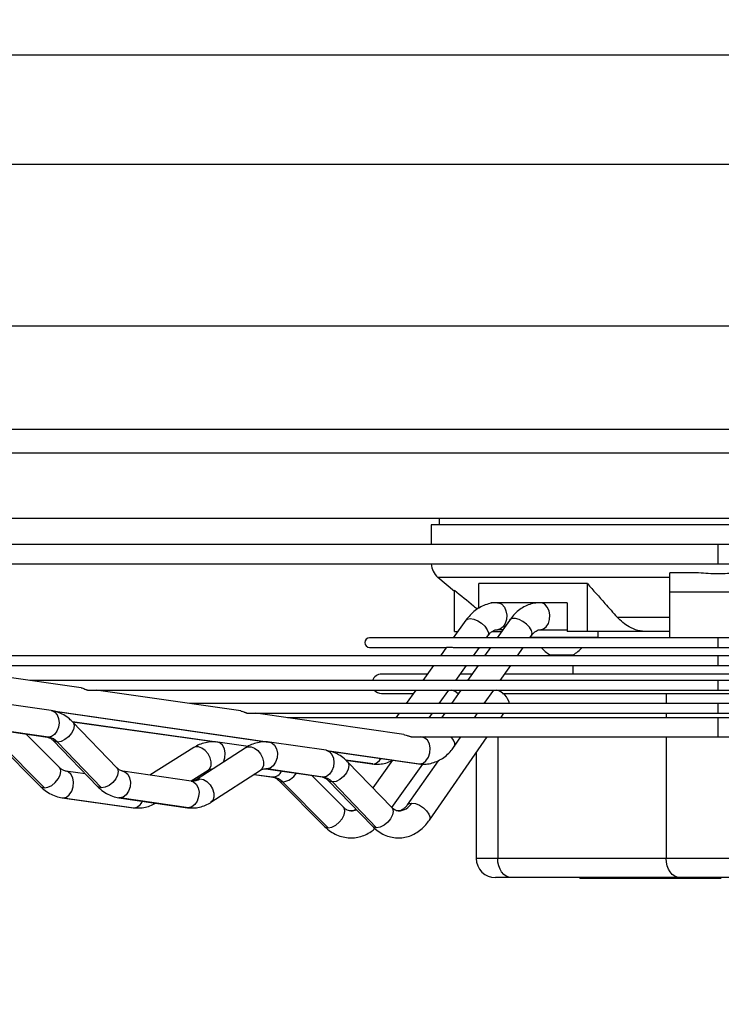
# Model space of a CAD drawing. Units: millimetres. Extents: x 5 to 414, y 3 to 291.
# Drawn here: x 226 to 233, y 125 to 135 of the extents above; entities that cross this region are included whole.
import ezdxf

# ---------------------------------------------------------------- set-up
doc = ezdxf.new("R2010")
doc.units = ezdxf.units.MM
doc.layers.add('GEOMETRY', color=7, linetype='Continuous')
doc.styles.add('SLDTEXTSTYLE0', font='TXT', dxfattribs={"width": 0.605})
doc.dimstyles.new('SLDDIMSTYLE3', dxfattribs={"dimtxt": 5.136637, "dimasz": 3.5, "dimexe": 0, "dimexo": 0.0625, "dimgap": 1.284159, "dimtad": 1, "dimdec": 0, "dimlfac": 25, "dimrnd": 1e-09, "dimzin": 12, "dimdsep": 46, "dimtxsty": 'SLDTEXTSTYLE0', "dimsah": 1, "dimcen": 0.09, "dimadec": 0, "dimazin": 3, "dimtol": 1, "dimtp": 2, "dimtm": 2, "dimtfac": 1, "dimtdec": 0, "dimtmove": 0, "dimatfit": 0, "dimfxl": 0, "dimfrac": 2, "dimtolj": 1, "dimarcsym": 0})

# ---------------------------------------------------------------- blocks, each defined once
blk = doc.blocks.new('_D_10')
at = {"layer": 'GEOMETRY'}
for p, q in [((291.074, 164.38), (291.074, 174.258)), ((57.542, 164.38), (292.074, 164.38)), ((291.074, 164.38), (291.074, 134.9)), ((57.383, 134.9), (292.074, 134.9)), ((291.074, 134.9), (291.074, 125.022))]:
    blk.add_line(p, q, dxfattribs=at)
for points in [[(291.074, 164.38), (291.864, 169.517), (290.284, 169.517)], [(291.074, 134.9), (290.284, 129.764), (291.864, 129.764)]]:
    blk.add_solid(points, dxfattribs=at)
at = {"layer": 'GEOMETRY', "char_height": 5.2917, "attachment_point": 1, "rotation": 90, "style": 'SLDTEXTSTYLE0'}
for s, insert in [('±2', (284.253, 152.629)), ('737', (284.253, 138.885))]:
    blk.add_mtext(s, dxfattribs=dict(at, insert=insert))

msp = doc.modelspace()

# ---------------------------------------------------------------- linework, layer by layer
at = {"color": 8, "linetype": 'Continuous', "lineweight": 25}
for p, q in [((220.054, 133.762), (245.534, 133.762)), ((220.054, 132.08), (245.534, 132.08)), ((223.909, 131.008), (241.679, 131.008)), ((223.917, 130.761), (241.671, 130.761)), ((232.794, 129.805), (232.794, 129.605)), ((229.881, 129.465), (232.294, 129.465)), ((232.794, 128.836), (232.794, 128.736)), ((232.794, 128.649), (232.794, 128.549)), ((232.794, 128.392), (232.794, 128.292)), ((232.257, 128.257), (232.257, 128.152)), ((225.867, 128.077), (228.119, 127.751)), ((232.794, 128.152), (232.794, 128.052)), ((227.58, 127.751), (226.08, 127.961)), ((232.257, 128.052), (232.257, 128.004)), ((232.794, 128.004), (232.794, 127.804)), ((225.829, 127.801), (225.819, 127.802)), ((230.503, 127.804), (230.503, 126.54)), ((232.257, 127.804), (232.257, 126.54)), ((228.726, 127.663), (229.691, 127.523)), ((229.204, 127.523), (228.923, 127.563)), ((228.1, 127.472), (228.092, 127.473)), ((229.204, 127.523), (229.194, 127.524)), ((229.68, 127.524), (229.691, 127.523)), ((227.969, 127.415), (228.169, 127.387)), ((228.689, 127.387), (228.678, 127.388)), ((225.973, 127.171), (225.982, 127.171)), ((226.572, 127.171), (226.562, 127.171)), ((226.71, 127.068), (226.719, 127.067)), ((227.285, 127.067), (227.275, 127.068)), ((230.503, 126.54), (230.28, 126.54))]:
    msp.add_line(p, q, dxfattribs=at)
at = {"color": 7, "linetype": 'Continuous', "lineweight": 25}
for p, q in [((223.917, 130.08), (241.671, 130.08)), ((229.81, 130.012), (229.81, 129.805)), ((232.794, 130.012), (229.81, 130.012)), ((229.894, 130.08), (229.894, 130.012)), ((235.778, 130.012), (232.794, 130.012)), ((232.794, 129.805), (223.928, 129.805)), ((241.66, 129.805), (232.794, 129.805)), ((223.997, 129.605), (232.794, 129.605)), ((232.794, 129.605), (241.591, 129.605)), ((232.294, 129.311), (232.294, 129.511)), ((232.593, 129.511), (232.294, 129.511)), ((229.881, 129.465), (230.053, 129.321)), ((231.436, 129.4), (230.305, 129.4)), ((230.305, 129.142), (230.305, 129.4)), ((231.436, 128.9), (231.436, 129.4)), ((230.054, 128.9), (230.054, 129.332)), ((233.294, 129.311), (232.294, 129.311)), ((232.294, 128.836), (232.294, 129.311)), ((230.433, 129.2), (230.433, 129.193)), ((230.5, 129.2), (230.433, 129.2)), ((230.58, 129.2), (230.5, 129.2)), ((230.945, 129.2), (230.58, 129.2)), ((231.023, 129.2), (230.945, 129.2)), ((231.225, 129.2), (231.023, 129.2)), ((231.225, 129.2), (231.225, 128.9)), ((230.173, 129.019), (230.041, 128.836)), ((230.624, 129.017), (230.497, 128.836)), ((231.746, 129.05), (232.294, 129.05)), ((230.054, 128.9), (230.088, 128.9)), ((230.445, 128.9), (230.542, 128.9)), ((230.556, 128.92), (230.5, 128.92)), ((230.945, 128.92), (231.225, 128.92)), ((231.436, 128.9), (231.225, 128.9)), ((232.058, 128.9), (231.436, 128.9)), ((231.548, 128.84), (231.548, 128.9)), ((232.293, 128.9), (232.058, 128.9)), ((232.794, 128.836), (229.171, 128.836)), ((230.386, 128.836), (230.4, 128.856)), ((230.838, 128.836), (230.854, 128.858)), ((231.548, 128.84), (230.842, 128.84)), ((230.868, 128.84), (230.868, 128.836)), ((231.468, 128.836), (231.468, 128.84)), ((236.417, 128.836), (232.794, 128.836)), ((229.171, 128.736), (229.965, 128.736)), ((229.97, 128.737), (229.907, 128.649)), ((230.05, 128.736), (230.431, 128.736)), ((230.252, 128.649), (230.314, 128.736)), ((230.428, 128.736), (230.367, 128.649)), ((230.431, 128.736), (232.794, 128.736)), ((230.709, 128.649), (230.769, 128.736)), ((232.794, 128.736), (235.062, 128.736)), ((232.794, 128.649), (224.311, 128.649)), ((231.048, 128.658), (231.288, 128.658)), ((231.286, 128.658), (231.286, 128.649)), ((241.274, 128.649), (232.794, 128.649)), ((224.467, 128.549), (232.794, 128.549)), ((226.169, 128.315), (224.556, 128.549)), ((229.835, 128.549), (229.723, 128.392)), ((230.067, 128.392), (230.18, 128.549)), ((230.298, 128.549), (230.189, 128.392)), ((230.53, 128.392), (230.639, 128.549)), ((231.286, 128.549), (231.286, 128.457)), ((232.794, 128.549), (241.121, 128.549)), ((232.794, 128.392), (225.637, 128.392)), ((229.769, 128.457), (229.294, 128.457)), ((230.234, 128.457), (230.114, 128.457)), ((235.013, 128.457), (230.575, 128.457)), ((239.951, 128.392), (232.794, 128.392)), ((226.24, 128.292), (232.794, 128.292)), ((227.831, 128.075), (226.327, 128.292)), ((229.651, 128.292), (229.55, 128.152)), ((229.895, 128.152), (229.995, 128.292)), ((230.119, 128.292), (230.022, 128.152)), ((230.363, 128.152), (230.461, 128.292)), ((232.794, 128.292), (239.349, 128.292)), ((225.859, 128.079), (225.271, 128.164)), ((229.294, 128.257), (229.626, 128.257)), ((230.088, 128.257), (230.095, 128.257)), ((230.552, 128.257), (235.036, 128.257)), ((225.874, 128.075), (228.107, 127.752)), ((232.794, 128.152), (227.298, 128.152)), ((238.29, 128.152), (232.794, 128.152)), ((226.081, 127.96), (227.57, 127.752)), ((226.541, 127.484), (226.081, 127.96)), ((227.901, 128.052), (232.794, 128.052)), ((229.528, 127.829), (227.988, 128.052)), ((232.794, 128.004), (228.316, 128.004)), ((229.478, 128.052), (229.444, 128.004)), ((229.789, 128.004), (229.823, 128.052)), ((229.952, 128.052), (229.919, 128.004)), ((230.26, 128.004), (230.293, 128.052)), ((230.534, 128.004), (230.567, 128.052)), ((232.794, 128.052), (237.687, 128.052)), ((237.272, 128.004), (232.794, 128.004)), ((225.231, 127.887), (225.819, 127.802)), ((225.829, 127.801), (225.241, 127.886)), ((225.272, 127.764), (225.747, 127.288)), ((225.312, 127.75), (225.788, 127.273)), ((225.945, 127.486), (225.599, 127.834)), ((225.88, 127.766), (226.34, 127.29)), ((226.383, 127.273), (225.923, 127.75)), ((227.906, 127.706), (227.591, 127.75)), ((228.718, 127.665), (228.13, 127.75)), ((229.614, 127.804), (232.794, 127.804)), ((229.72, 127.801), (229.698, 127.804)), ((229.729, 127.801), (229.72, 127.801)), ((229.75, 127.804), (229.741, 127.801)), ((229.792, 126.937), (230.395, 127.804)), ((230.051, 127.704), (230.121, 127.804)), ((232.794, 127.804), (235.974, 127.804)), ((227.343, 127.695), (226.884, 127.408)), ((227.885, 127.694), (227.368, 127.359)), ((228.734, 127.661), (229.68, 127.524)), ((228.924, 127.562), (229.194, 127.524)), ((229.401, 127.07), (228.941, 127.546)), ((229.409, 127.562), (229.203, 127.275)), ((229.882, 127.557), (229.562, 127.097)), ((230.28, 127.639), (230.28, 126.54)), ((226.213, 127.42), (226.012, 127.449)), ((227.315, 127.345), (226.602, 127.449)), ((227.313, 127.346), (227.492, 127.458)), ((227.52, 127.124), (228.037, 127.459)), ((228.09, 127.473), (228.678, 127.388)), ((228.689, 127.387), (228.1, 127.472)), ((229.401, 127.07), (229.724, 127.521)), ((227.324, 127.346), (227.315, 127.345)), ((227.968, 127.414), (228.159, 127.388)), ((228.226, 127.35), (228.701, 126.874)), ((228.899, 127.072), (228.568, 127.404)), ((228.739, 127.352), (229.199, 126.876)), ((228.266, 127.336), (228.741, 126.859)), ((229.243, 126.859), (228.783, 127.336)), ((225.973, 127.171), (226.71, 127.068)), ((225.982, 127.171), (226.719, 127.067)), ((226.562, 127.171), (227.275, 127.068)), ((227.285, 127.067), (226.572, 127.171)), ((232.257, 126.54), (230.503, 126.54)), ((233.331, 126.54), (232.257, 126.54)), ((230.644, 126.34), (230.48, 126.34)), ((232.398, 126.34), (230.644, 126.34)), ((231.356, 126.34), (231.356, 126.33)), ((231.752, 126.33), (231.356, 126.33)), ((231.752, 126.34), (231.752, 126.33)), ((232.148, 126.33), (231.752, 126.33)), ((232.148, 126.34), (232.148, 126.33)), ((232.222, 126.33), (232.148, 126.33)), ((232.222, 126.34), (232.222, 126.33)), ((232.269, 126.33), (232.222, 126.33)), ((232.269, 126.34), (232.269, 126.33)), ((232.316, 126.33), (232.269, 126.33)), ((232.316, 126.34), (232.316, 126.33)), ((232.318, 126.33), (232.316, 126.33)), ((232.349, 126.34), (232.349, 126.33)), ((232.36, 126.33), (232.349, 126.33)), ((232.349, 126.33), (232.349, 126.33)), ((232.36, 126.33), (232.36, 126.34)), ((232.36, 126.34), (232.36, 126.33)), ((232.426, 126.33), (232.36, 126.33)), ((233.19, 126.34), (232.398, 126.34)), ((232.426, 126.34), (232.426, 126.33)), ((232.473, 126.33), (232.426, 126.33)), ((232.473, 126.34), (232.473, 126.33)), ((232.521, 126.33), (232.473, 126.33)), ((232.521, 126.34), (232.521, 126.33)), ((232.553, 126.34), (232.553, 126.33)), ((232.565, 126.33), (232.553, 126.33)), ((232.565, 126.33), (232.565, 126.34)), ((232.565, 126.34), (232.565, 126.33)), ((232.573, 126.33), (232.565, 126.33)), ((232.573, 126.34), (232.573, 126.33)), ((232.613, 126.33), (232.573, 126.33)), ((232.613, 126.34), (232.613, 126.33)), ((232.647, 126.33), (232.613, 126.33)), ((232.647, 126.34), (232.647, 126.33)), ((232.769, 126.33), (232.647, 126.33)), ((232.769, 126.34), (232.769, 126.33)), ((232.77, 126.34), (232.77, 126.33)), ((232.797, 126.33), (232.77, 126.33)), ((232.797, 126.34), (232.797, 126.33))]:
    msp.add_line(p, q, dxfattribs=at)
at = {"color": 8, "linetype": 'Continuous', "lineweight": 25, "flags": 128}
for points in [[(230.5, 129.2), (230.516, 129.199), (230.546, 129.184), (230.572, 129.155), (230.589, 129.117), (230.597, 129.072), (230.594, 129.026), (230.581, 128.984), (230.56, 128.95), (230.532, 128.928), (230.5, 128.92)], [(230.945, 128.92), (230.978, 128.928), (231.007, 128.95), (231.03, 128.984), (231.043, 129.026), (231.046, 129.072), (231.037, 129.117), (231.019, 129.155), (230.993, 129.184), (230.962, 129.199), (230.945, 129.2)], [(230.173, 129.019), (230.186, 129.03), (230.215, 129.036)], [(230.215, 129.036), (230.253, 129.03), (230.295, 129.013), (230.335, 128.987), (230.37, 128.955), (230.395, 128.92), (230.406, 128.888), (230.404, 128.862), (230.4, 128.856)], [(230.854, 128.858), (230.855, 128.859), (230.861, 128.883), (230.853, 128.913), (230.833, 128.946), (230.803, 128.977), (230.766, 129.005), (230.726, 129.025), (230.687, 129.035), (230.654, 129.035), (230.63, 129.025), (230.624, 129.017)], [(225.859, 128.079), (225.865, 128.078), (225.895, 128.063), (225.92, 128.035), (225.935, 127.996), (225.94, 127.952), (225.934, 127.906), (225.918, 127.864), (225.893, 127.83), (225.862, 127.808), (225.829, 127.801)], [(226.081, 127.96), (226.089, 127.95), (226.096, 127.92), (226.089, 127.883), (226.07, 127.843), (226.039, 127.806), (226.001, 127.776), (225.961, 127.756), (225.923, 127.75)], [(225.923, 127.75), (225.892, 127.756), (225.88, 127.766)], [(227.651, 127.542), (227.665, 127.587), (227.669, 127.636), (227.661, 127.681), (227.642, 127.718), (227.614, 127.742), (227.591, 127.75)], [(228.13, 127.75), (228.154, 127.742), (228.182, 127.718), (228.202, 127.681), (228.211, 127.636), (228.208, 127.587), (228.192, 127.542), (228.167, 127.505), (228.135, 127.48), (228.1, 127.472)], [(229.691, 127.523), (229.726, 127.532), (229.757, 127.556), (229.783, 127.593), (229.798, 127.638), (229.801, 127.687), (229.792, 127.732), (229.772, 127.769), (229.744, 127.793), (229.72, 127.801)], [(230.051, 127.704), (230.056, 127.713), (230.057, 127.74), (230.044, 127.772), (230.02, 127.804)], [(227.492, 127.458), (227.51, 127.476), (227.521, 127.507), (227.522, 127.545), (227.511, 127.587), (227.49, 127.628), (227.461, 127.663), (227.427, 127.689), (227.392, 127.702), (227.36, 127.702), (227.343, 127.695)], [(227.885, 127.694), (227.905, 127.702), (227.938, 127.702), (227.974, 127.689), (228.008, 127.663), (228.037, 127.628), (228.058, 127.587), (228.068, 127.545), (228.067, 127.507), (228.054, 127.476), (228.037, 127.459)], [(228.718, 127.665), (228.725, 127.664), (228.755, 127.649), (228.779, 127.621), (228.794, 127.582), (228.799, 127.538), (228.794, 127.492), (228.777, 127.45), (228.753, 127.416), (228.722, 127.394), (228.689, 127.387)], [(228.94, 127.547), (228.948, 127.536), (228.955, 127.506), (228.949, 127.469), (228.929, 127.429), (228.899, 127.392), (228.861, 127.362), (228.821, 127.342), (228.783, 127.336)], [(225.788, 127.273), (225.824, 127.28), (225.864, 127.3), (225.901, 127.33), (225.932, 127.367), (225.952, 127.407), (225.96, 127.444), (225.954, 127.474), (225.945, 127.486)], [(225.982, 127.171), (226.016, 127.179), (226.047, 127.203), (226.072, 127.24), (226.087, 127.286), (226.09, 127.334), (226.082, 127.38), (226.063, 127.417), (226.035, 127.441), (226.013, 127.448)], [(226.541, 127.484), (226.549, 127.474), (226.556, 127.444), (226.549, 127.407), (226.53, 127.367), (226.499, 127.33), (226.461, 127.3), (226.421, 127.28), (226.383, 127.273)], [(226.603, 127.448), (226.625, 127.441), (226.654, 127.417), (226.674, 127.38), (226.683, 127.334), (226.679, 127.286), (226.664, 127.24), (226.639, 127.203), (226.607, 127.179), (226.572, 127.171)], [(228.081, 127.473), (228.088, 127.473), (228.1, 127.472)], [(227.315, 127.345), (227.339, 127.338), (227.367, 127.313), (227.387, 127.276), (227.396, 127.231), (227.392, 127.183), (227.377, 127.137), (227.352, 127.1), (227.32, 127.076), (227.285, 127.067)], [(227.368, 127.359), (227.372, 127.362), (227.404, 127.369)], [(227.404, 127.369), (227.441, 127.362), (227.478, 127.34), (227.511, 127.306), (227.536, 127.264), (227.55, 127.22), (227.551, 127.178), (227.539, 127.144), (227.52, 127.124)], [(228.226, 127.35), (228.236, 127.342), (228.266, 127.336)], [(228.783, 127.336), (228.752, 127.342), (228.739, 127.352)], [(225.747, 127.288), (225.758, 127.28), (225.788, 127.273)], [(226.383, 127.273), (226.352, 127.28), (226.34, 127.29)], [(228.741, 126.859), (228.778, 126.866), (228.818, 126.886), (228.855, 126.916), (228.886, 126.953), (228.906, 126.993), (228.914, 127.03), (228.908, 127.06), (228.899, 127.072)], [(229.401, 127.07), (229.408, 127.06), (229.415, 127.03), (229.409, 126.993), (229.389, 126.953), (229.359, 126.916), (229.321, 126.886), (229.281, 126.866), (229.243, 126.859)], [(229.562, 127.097), (229.578, 127.11), (229.608, 127.116)], [(229.608, 127.116), (229.647, 127.11), (229.689, 127.093), (229.73, 127.066), (229.764, 127.034), (229.788, 127), (229.799, 126.967), (229.794, 126.941), (229.792, 126.937)], [(228.701, 126.874), (228.712, 126.866), (228.741, 126.859)], [(229.243, 126.859), (229.212, 126.866), (229.199, 126.876)]]:
    msp.add_lwpolyline(points, dxfattribs=at)
at = {"color": 7, "linetype": 'Continuous', "lineweight": 25, "flags": 128}
for points in [[(230.093, 128.254), (230.06, 128.276), (230.026, 128.292)], [(230.644, 126.34), (230.617, 126.344), (230.59, 126.356), (230.566, 126.374), (230.544, 126.399), (230.527, 126.429), (230.514, 126.464), (230.506, 126.501), (230.503, 126.54)], [(232.398, 126.34), (232.37, 126.344), (232.344, 126.356), (232.319, 126.374), (232.298, 126.399), (232.28, 126.429), (232.267, 126.464), (232.259, 126.501), (232.257, 126.54)]]:
    msp.add_lwpolyline(points, dxfattribs=at)
at = {"color": 7, "linetype": 'Continuous', "lineweight": 25}
for centre, radius, start, end in [((230.01, 129.618), 0.2, 183.8564, 230), ((229.171, 128.786), 0.05, 90, 270), ((231.168, 128.893), 0.263, 216.706, 242.8929), ((231.168, 128.893), 0.263, 297.1071, 323.294), ((229.294, 128.357), 0.1, 90, 159.5243), ((229.294, 128.357), 0.1, 220.556, 270), ((230.439, 128.108), 0.191, 13.2988, 74.6533), ((225.802, 127.638), 0.165, 42.4757, 80.3692), ((228.141, 127.217), 0.172, 43.5839, 80.8098), ((228.661, 127.224), 0.165, 42.4757, 80.3692), ((230.48, 126.54), 0.2, 180, 270)]:
    msp.add_arc(centre, radius, start, end, dxfattribs=at)
at = {"color": 8, "linetype": 'Continuous', "lineweight": 25}
for centre, radius, start, end in [((229.729, 127.938), 0.137, 269.6848, 283.8084), ((229.194, 127.626), 0.104, 275.5503, 333.9956), ((228.164, 127.484), 0.0964, 267.0335, 338.8243), ((227.323, 127.492), 0.147, 270.3309, 303.6769), ((228.241, 127.532), 0.198, 277.2275, 327.9359), ((226.708, 127.174), 0.107, 276.0351, 339.1769), ((228.976, 127.184), 0.15, 270.3308, 293.0598), ((229.462, 127.205), 0.172, 273.0841, 328.5999)]:
    msp.add_arc(centre, radius, start, end, dxfattribs=at)
at = {"color": 7, "linetype": 'Continuous', "lineweight": 25}
msp.add_open_spline([(232.995, 129.511), (232.928, 129.506), (232.794, 129.496), (232.66, 129.506), (232.593, 129.511)], degree=3, dxfattribs=at)
for points, knots in [([(231.436, 129.4), (231.497, 129.331), (231.6, 129.214), (231.703, 129.098), (231.746, 129.05)], [0, 0, 0, 0, 0.588851, 1, 1, 1, 1]), ([(230.054, 129.332), (230.12, 129.277), (230.199, 129.211), (230.278, 129.145), (230.291, 129.134)], [0, 0, 0, 0, 0.83031, 1, 1, 1, 1]), ([(230.5, 129.2), (230.485, 129.2), (230.448, 129.199), (230.389, 129.185), (230.326, 129.159), (230.268, 129.121), (230.216, 129.074), (230.187, 129.037), (230.173, 129.019)], [0, 0, 0, 0, 0.118898, 0.295118, 0.471342, 0.64944, 0.83077, 1, 1, 1, 1]), ([(230.945, 129.2), (230.93, 129.2), (230.894, 129.198), (230.836, 129.185), (230.775, 129.158), (230.718, 129.121), (230.667, 129.074), (230.638, 129.036), (230.624, 129.017)], [0, 0, 0, 0, 0.1193292, 0.2938256, 0.4683537, 0.6450776, 0.8255449, 1, 1, 1, 1]), ([(232.058, 128.9), (232.025, 128.903), (231.961, 128.908), (231.876, 128.943), (231.804, 128.991), (231.765, 129.031), (231.746, 129.05)], [0, 0, 0, 0, 0.29079, 0.572911, 0.788809, 1, 1, 1, 1]), ([(230.4, 128.856), (230.404, 128.861), (230.417, 128.878), (230.44, 128.899), (230.465, 128.914), (230.485, 128.92), (230.496, 128.92), (230.5, 128.92)], [0, 0, 0, 0, 0.116156, 0.354211, 0.597196, 0.856886, 1, 1, 1, 1]), ([(230.854, 128.858), (230.858, 128.863), (230.87, 128.88), (230.891, 128.9), (230.915, 128.914), (230.932, 128.92), (230.942, 128.92), (230.945, 128.92)], [0, 0, 0, 0, 0.11597, 0.350274, 0.588949, 0.843545, 1, 1, 1, 1]), ([(229.97, 128.736), (229.97, 128.736), (229.97, 128.735), (229.977, 128.737), (229.99, 128.738), (230.007, 128.738), (230.027, 128.737), (230.043, 128.735), (230.053, 128.736), (230.055, 128.736)], [0, 0, 0, 0, 0.1141065, 0.2756017, 0.4514155, 0.6294233, 0.8039373, 0.9581675, 1, 1, 1, 1]), ([(226.169, 128.315), (226.172, 128.314), (226.181, 128.314), (226.197, 128.308), (226.214, 128.3), (226.226, 128.295), (226.234, 128.293), (226.239, 128.292), (226.241, 128.292), (226.241, 128.292)], [0, 0, 0, 0, 0.122563, 0.41234, 0.6556, 0.772867, 0.882104, 0.995157, 1, 1, 1, 1]), ([(226.081, 127.96), (226.07, 127.971), (226.042, 127.999), (225.99, 128.035), (225.926, 128.065), (225.881, 128.074), (225.859, 128.079)], [0, 0, 0, 0, 0.169461, 0.454612, 0.734755, 1, 1, 1, 1]), ([(227.831, 128.074), (227.834, 128.074), (227.844, 128.073), (227.858, 128.067), (227.872, 128.061), (227.882, 128.057), (227.89, 128.054), (227.898, 128.052), (227.903, 128.052), (227.904, 128.052), (227.904, 128.052)], [0, 0, 0, 0, 0.1380852, 0.4199475, 0.5431459, 0.6563696, 0.7614843, 0.8602029, 0.9610152, 1, 1, 1, 1]), ([(225.819, 127.802), (225.822, 127.801), (225.831, 127.799), (225.848, 127.792), (225.867, 127.779), (225.877, 127.768), (225.88, 127.766)], [0, 0, 0, 0, 0.17472, 0.554898, 0.901968, 1, 1, 1, 1]), ([(227.591, 127.75), (227.576, 127.752), (227.539, 127.755), (227.479, 127.75), (227.414, 127.732), (227.369, 127.711), (227.347, 127.697), (227.343, 127.695)], [0, 0, 0, 0, 0.174993, 0.435513, 0.694698, 0.948478, 1, 1, 1, 1]), ([(228.13, 127.75), (228.115, 127.752), (228.079, 127.755), (228.02, 127.75), (227.956, 127.732), (227.912, 127.711), (227.889, 127.697), (227.885, 127.694)], [0, 0, 0, 0, 0.175197, 0.432719, 0.68871, 0.940724, 1, 1, 1, 1]), ([(229.528, 127.828), (229.531, 127.828), (229.541, 127.827), (229.558, 127.821), (229.574, 127.815), (229.587, 127.811), (229.598, 127.807), (229.608, 127.805), (229.615, 127.804), (229.617, 127.805), (229.617, 127.805)], [0, 0, 0, 0, 0.1117143, 0.3618418, 0.4880236, 0.6119424, 0.738089, 0.8621077, 0.9871499, 1, 1, 1, 1]), ([(228.941, 127.546), (228.93, 127.557), (228.901, 127.585), (228.849, 127.621), (228.785, 127.651), (228.74, 127.66), (228.718, 127.665)], [0, 0, 0, 0, 0.169461, 0.454612, 0.734755, 1, 1, 1, 1]), ([(229.68, 127.524), (229.695, 127.522), (229.732, 127.519), (229.791, 127.524), (229.854, 127.542), (229.915, 127.571), (229.97, 127.611), (230.016, 127.656), (230.041, 127.69), (230.051, 127.704)], [0, 0, 0, 0, 0.105422, 0.260384, 0.414423, 0.56896, 0.725852, 0.886257, 1, 1, 1, 1]), ([(229.194, 127.524), (229.209, 127.522), (229.247, 127.519), (229.306, 127.524), (229.365, 127.539), (229.398, 127.556), (229.412, 127.563)], [0, 0, 0, 0, 0.2018, 0.50223, 0.80112, 1, 1, 1, 1]), ([(226.012, 127.449), (226.008, 127.449), (225.998, 127.451), (225.978, 127.459), (225.958, 127.473), (225.947, 127.484), (225.945, 127.486)], [0, 0, 0, 0, 0.174359, 0.56128, 0.914992, 1, 1, 1, 1]), ([(226.602, 127.449), (226.599, 127.449), (226.59, 127.451), (226.572, 127.458), (226.554, 127.472), (226.543, 127.482), (226.541, 127.484)], [0, 0, 0, 0, 0.17472, 0.554898, 0.901968, 1, 1, 1, 1]), ([(227.492, 127.458), (227.495, 127.46), (227.509, 127.468), (227.525, 127.473), (227.537, 127.473), (227.541, 127.473)], [0, 0, 0, 0, 0.214038, 0.707163, 1, 1, 1, 1]), ([(228.037, 127.459), (228.041, 127.461), (228.053, 127.468), (228.067, 127.473), (228.077, 127.473), (228.081, 127.473)], [0, 0, 0, 0, 0.2137419, 0.6979318, 1, 1, 1, 1]), ([(227.368, 127.359), (227.364, 127.357), (227.352, 127.35), (227.343, 127.347), (227.336, 127.346)], [0, 0, 0, 0, 0.30625, 1, 1, 1, 1]), ([(228.159, 127.388), (228.163, 127.387), (228.174, 127.385), (228.193, 127.377), (228.213, 127.363), (228.224, 127.352), (228.226, 127.35)], [0, 0, 0, 0, 0.174359, 0.56128, 0.914992, 1, 1, 1, 1]), ([(228.678, 127.388), (228.681, 127.387), (228.69, 127.385), (228.708, 127.378), (228.726, 127.365), (228.737, 127.354), (228.739, 127.352)], [0, 0, 0, 0, 0.17472, 0.554898, 0.901968, 1, 1, 1, 1]), ([(225.747, 127.288), (225.758, 127.278), (225.787, 127.25), (225.84, 127.215), (225.905, 127.185), (225.951, 127.176), (225.973, 127.171)], [0, 0, 0, 0, 0.169936, 0.454583, 0.73481, 1, 1, 1, 1]), ([(226.34, 127.29), (226.35, 127.279), (226.379, 127.252), (226.431, 127.215), (226.495, 127.185), (226.54, 127.176), (226.562, 127.171)], [0, 0, 0, 0, 0.169461, 0.454612, 0.734755, 1, 1, 1, 1]), ([(226.71, 127.068), (226.725, 127.067), (226.762, 127.063), (226.822, 127.068), (226.886, 127.085), (226.926, 127.106), (226.946, 127.116)], [0, 0, 0, 0, 0.1848841, 0.4601302, 0.7339652, 1, 1, 1, 1]), ([(227.275, 127.068), (227.29, 127.067), (227.326, 127.063), (227.385, 127.068), (227.449, 127.086), (227.493, 127.107), (227.516, 127.121), (227.52, 127.124)], [0, 0, 0, 0, 0.175197, 0.432719, 0.68871, 0.940724, 1, 1, 1, 1]), ([(228.977, 127.035), (228.972, 127.035), (228.96, 127.034), (228.94, 127.041), (228.918, 127.055), (228.904, 127.068), (228.899, 127.072)], [0, 0, 0, 0, 0.198818, 0.535269, 0.837668, 1, 1, 1, 1]), ([(229.029, 127.052), (229.023, 127.049), (229.008, 127.039), (228.992, 127.034), (228.981, 127.035), (228.977, 127.035)], [0, 0, 0, 0, 0.283878, 0.74756, 1, 1, 1, 1]), ([(229.471, 127.035), (229.467, 127.035), (229.458, 127.034), (229.441, 127.04), (229.42, 127.052), (229.406, 127.065), (229.401, 127.07)], [0, 0, 0, 0, 0.17803, 0.511243, 0.809295, 1, 1, 1, 1]), ([(229.562, 127.097), (229.558, 127.091), (229.546, 127.075), (229.525, 127.055), (229.501, 127.04), (229.484, 127.034), (229.474, 127.035), (229.471, 127.035)], [0, 0, 0, 0, 0.116238, 0.351084, 0.590311, 0.845496, 1, 1, 1, 1]), ([(229.199, 126.876), (229.21, 126.865), (229.238, 126.838), (229.29, 126.801), (229.355, 126.771), (229.422, 126.755), (229.489, 126.752), (229.555, 126.762), (229.618, 126.784), (229.676, 126.818), (229.73, 126.862), (229.768, 126.903), (229.787, 126.93), (229.792, 126.937)], [0, 0, 0, 0, 0.063004, 0.169021, 0.273175, 0.374342, 0.472991, 0.570187, 0.666926, 0.764431, 0.863739, 0.965374, 1, 1, 1, 1]), ([(228.701, 126.874), (228.712, 126.864), (228.741, 126.836), (228.794, 126.8), (228.86, 126.771), (228.928, 126.755), (228.997, 126.752), (229.063, 126.762), (229.127, 126.785), (229.182, 126.814), (229.213, 126.84), (229.225, 126.851)], [0, 0, 0, 0, 0.075243, 0.201276, 0.325353, 0.446335, 0.56472, 0.681606, 0.798013, 0.915217, 1, 1, 1, 1]), ([(232.349, 126.33), (232.346, 126.33), (232.342, 126.33), (232.334, 126.33), (232.326, 126.33), (232.32, 126.33), (232.316, 126.33)], [0, 0, 0, 0, 0.305593, 0.51821, 0.747844, 1, 1, 1, 1]), ([(232.553, 126.33), (232.551, 126.33), (232.546, 126.33), (232.538, 126.33), (232.53, 126.33), (232.524, 126.33), (232.521, 126.33)], [0, 0, 0, 0, 0.305598, 0.518216, 0.747847, 1, 1, 1, 1]), ([(232.829, 126.33), (232.825, 126.33), (232.818, 126.33), (232.809, 126.33), (232.803, 126.33), (232.799, 126.33), (232.797, 126.33)], [0, 0, 0, 0, 0.410225, 0.6282, 0.82208, 1, 1, 1, 1])]:
    msp.add_open_spline(points, degree=3, knots=knots, dxfattribs=at)

# ---------------------------------------------------------------- dimensions: what is measured, and where the dimension line sits
at = {"layer": 'GEOMETRY'}
dim = msp.add_linear_dim(base=(291.074, 134.9), p1=(56.542, 164.38), p2=(56.383, 134.9), angle=90, dimstyle='SLDDIMSTYLE3', dxfattribs=at)
dim.commit()
dim.dimension.update_dxf_attribs({"geometry": '_D_10', "text_midpoint": (291.074, 149.64), "dimtype": 160})

doc.saveas('drawing.dxf')
